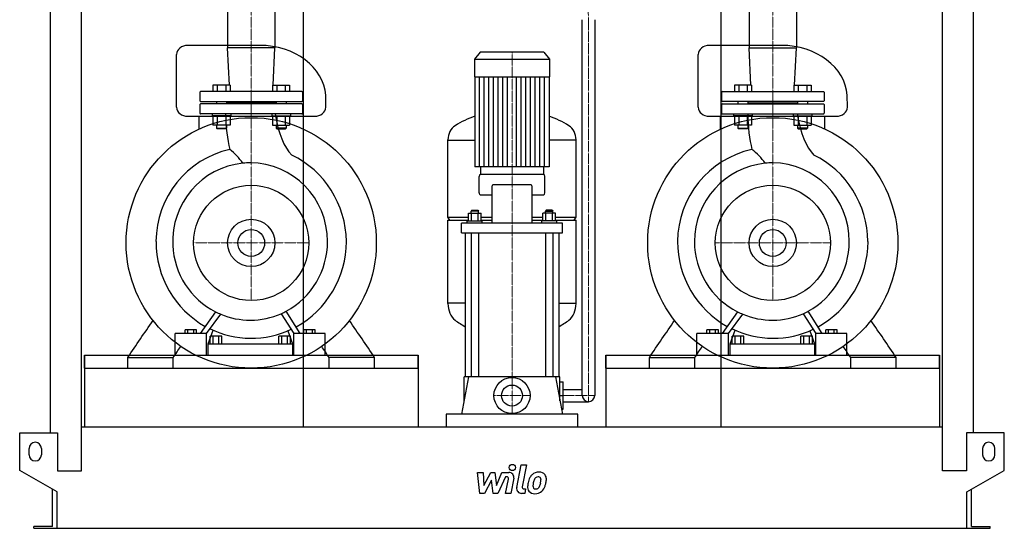
# Model space of a CAD drawing. Extents: x -791 to 791, y 0 to 1661.
# Drawn here: x -791 to 791, y 0 to 816 of the extents above; entities that cross this region are included whole.
import ezdxf

# ---------------------------------------------------------------- set-up
doc = ezdxf.new("R2010")
doc.units = 0
doc.linetypes.add('DASHDOT', pattern=[1, 0.5, -0.25, 0, -0.25])
doc.layers.get('0').update_dxf_attribs({"color": 124})
doc.layers.add('CP_AXIS', color=143, linetype='DASHDOT', lineweight=18)
doc.layers.add('CP_DETAL', color=33, linetype='Continuous')
doc.layers.add('cp_hidde', color=203, linetype='Continuous')

msp = doc.modelspace()

# ---------------------------------------------------------------- linework, layer by layer
at = {"extrusion": (0, 1, 0)}
for p, q in [((-741.5, 153), (-741.5, 1307.6)), ((741.5, 153), (741.5, 1307.6)), ((-691.5, 92), (-691.5, 1262.5)), ((691.5, 92), (691.5, 1262.5)), ((-335.5, 1240.6), (-335.5, 163)), ((335.5, 1240.6), (335.5, 163)), ((-457.1, 1014), (-457.1, 770.9)), ((-380.9, 1014), (-380.9, 770.9)), ((380.9, 1014), (380.9, 770.9)), ((457.1, 1014), (457.1, 770.9)), ((113, 213), (113, 816.2)), ((133, 816.2), (133, 213)), ((-405.5, 775), (-520.9, 775)), ((-380.9, 770.9), (-457.1, 770.9)), ((-454.1, 711), (-457.1, 770.9)), ((-383.9, 711), (-380.9, 770.9)), ((-51.4, 764), (-60.5, 752.9)), ((51.4, 764), (-51.4, 764)), ((51.4, 764), (60.5, 752.9)), ((432.5, 775), (317.1, 775)), ((380.9, 770.9), (457.1, 770.9)), ((383.9, 711), (380.9, 770.9)), ((454.1, 711), (457.1, 770.9)), ((-60.5, 752.9), (60.5, 752.9)), ((-60.5, 752.9), (-60.5, 724.8)), ((60.5, 752.9), (60.5, 724.8)), ((-60.5, 724.8), (60.5, 724.8)), ((-59.5, 724.8), (-59.5, 580.2)), ((59.5, 724.8), (59.5, 580.2)), ((-501.5, 700), (-501.5, 686)), ((-337.5, 701), (-500.5, 701)), ((-336.5, 700), (-336.5, 686)), ((336.5, 700), (336.5, 686)), ((337.5, 701), (500.5, 701)), ((501.5, 700), (501.5, 686)), ((-500.5, 685), (-337.5, 685)), ((-337.5, 681), (-500.5, 681)), ((-474.9, 685), (-474.9, 681)), ((-458.9, 685), (-458.9, 681)), ((-379.1, 683), (-458.9, 683)), ((-379.1, 685), (-379.1, 681)), ((-363.1, 685), (-363.1, 681)), ((500.5, 685), (337.5, 685)), ((337.5, 681), (500.5, 681)), ((363.1, 685), (363.1, 681)), ((379.1, 685), (379.1, 681)), ((379.1, 683), (458.9, 683)), ((458.9, 685), (458.9, 681)), ((474.9, 685), (474.9, 681)), ((-501.5, 680), (-501.5, 666)), ((-337.5, 665), (-500.5, 665)), ((-336.5, 680), (-336.5, 666)), ((336.5, 680), (336.5, 666)), ((337.5, 665), (500.5, 665)), ((501.5, 680), (501.5, 666)), ((-520.9, 661.2), (-317.1, 661.2)), ((-502.8, 640.7), (-502.8, 661.2)), ((-335.2, 640.7), (-335.2, 661.2)), ((317.1, 661.2), (520.9, 661.2)), ((335.2, 640.7), (335.2, 661.2)), ((502.8, 640.7), (502.8, 661.2)), ((-453, 647.2), (-480.7, 647.2)), ((-385, 647.2), (-357.3, 647.2)), ((385, 647.2), (357.3, 647.2)), ((453, 647.2), (480.7, 647.2)), ((-103, 499.4), (-103, 623.4)), ((-103, 623.1), (-59.5, 623.1)), ((103, 623.1), (59.5, 623.1)), ((103, 499.4), (103, 623.4)), ((-50.5, 580.2), (-50.5, 568)), ((50.5, 580.2), (50.5, 568)), ((-53, 538.6), (-53, 564.8)), ((51, 568), (-51, 568)), ((53, 538.6), (53, 564.8)), ((-32.4, 548.2), (-32.4, 489.6)), ((30.4, 551.4), (-30.4, 551.4)), ((32.4, 489.6), (32.4, 548.2)), ((-51, 535.4), (-32.4, 535.4)), ((32.4, 535.4), (51, 535.4)), ((-64.8, 510.3), (-65.8, 508.7)), ((-53.8, 508.7), (-65.8, 508.7)), ((-65.8, 505.5), (-65.8, 508.7)), ((-64.8, 510.3), (-54.8, 510.3)), ((-54.8, 510.3), (-53.8, 508.7)), ((-53.8, 505.5), (-53.8, 508.7)), ((54.8, 510.3), (53.8, 508.7)), ((53.8, 508.7), (65.8, 508.7)), ((53.8, 505.5), (53.8, 508.7)), ((64.8, 510.3), (54.8, 510.3)), ((64.8, 510.3), (65.8, 508.7)), ((65.8, 505.5), (65.8, 508.7)), ((-103, 499.4), (-70.1, 499.4)), ((-100, 494.7), (-103, 499.4)), ((-103, 494.7), (-70.1, 494.7)), ((-103, 360.9), (-103, 494.7)), ((-71.8, 493.6), (-47.8, 493.6)), ((-71.8, 489.6), (-71.8, 493.6)), ((-70.1, 493.6), (-70.1, 505.5)), ((-70.1, 505.5), (-49.4, 505.5)), ((-64.9, 493.6), (-64.9, 505.5)), ((-54.6, 493.6), (-54.6, 505.5)), ((-49.4, 493.6), (-49.4, 505.5)), ((-49.4, 499.4), (-32.4, 499.4)), ((-49.4, 494.7), (-32.4, 494.7)), ((-47.8, 489.6), (-47.8, 493.6)), ((32.4, 499.4), (49.4, 499.4)), ((32.4, 494.7), (49.4, 494.7)), ((71.8, 493.6), (47.8, 493.6)), ((47.8, 489.6), (47.8, 493.6)), ((49.4, 493.6), (49.4, 505.5)), ((70.1, 505.5), (49.4, 505.5)), ((54.6, 493.6), (54.6, 505.5)), ((64.9, 493.6), (64.9, 505.5)), ((70.1, 493.6), (70.1, 505.5)), ((70.1, 499.4), (103, 499.4)), ((70.1, 494.7), (103, 494.7)), ((71.8, 489.6), (71.8, 493.6)), ((100, 494.7), (103, 499.4)), ((103, 360.9), (103, 494.7)), ((-81, 474.4), (-81, 489.6)), ((81, 489.6), (-81, 489.6)), ((81, 474.4), (81, 489.6)), ((-81, 474.4), (81, 474.4)), ((-75, 474.4), (-75, 243)), ((-65.8, 474.4), (-65.8, 243)), ((-53.8, 474.4), (-53.8, 243)), ((53.8, 474.4), (53.8, 243)), ((65.8, 474.4), (65.8, 243)), ((75, 474.4), (75, 243)), ((-75, 361.3), (-103, 361.3)), ((75, 361.3), (103, 361.3)), ((-361.3, 346.2), (-361.3, 346.2)), ((-359.4, 343.2), (-359.4, 343.2)), ((477.5, 346.2), (477.5, 346.2)), ((479.4, 343.2), (479.4, 343.2)), ((-525.3, 312.6), (-525.3, 318.5)), ((-506.7, 318.5), (-525.3, 318.5)), ((-520.7, 312.6), (-520.7, 318.5)), ((-511.4, 312.6), (-511.4, 318.5)), ((-506.7, 312.6), (-506.7, 318.5)), ((-488.3, 296), (-480.2, 317.8)), ((-360.4, 317), (-352.9, 296)), ((-334.6, 312.6), (-334.6, 318.5)), ((-316.1, 318.5), (-334.6, 318.5)), ((-330, 312.6), (-330, 318.5)), ((-320.8, 312.6), (-320.8, 318.5)), ((-316.1, 312.6), (-316.1, 318.5)), ((313.1, 312.6), (313.1, 318.5)), ((331.9, 318.5), (313.1, 318.5)), ((317.8, 312.6), (317.8, 318.5)), ((327.2, 312.6), (327.2, 318.5)), ((331.9, 312.6), (331.9, 318.5)), ((350.4, 296), (358.6, 317.8)), ((478.4, 317), (485.9, 296)), ((504, 312.6), (504, 318.5)), ((522.3, 318.5), (504, 318.5)), ((508.6, 312.6), (508.6, 318.5)), ((517.7, 312.6), (517.7, 318.5)), ((522.3, 312.6), (522.3, 318.5)), ((-541.2, 278), (-541.2, 312.6)), ((-490.8, 312.6), (-541.2, 312.6)), ((-490.8, 278), (-490.8, 312.6)), ((-485, 296), (-485, 308.4)), ((-466.4, 308.4), (-485, 308.4)), ((-480.4, 296), (-480.4, 308.4)), ((-471.1, 296), (-471.1, 308.4)), ((-466.4, 296), (-466.4, 308.4)), ((-374.6, 296), (-374.6, 308.4)), ((-356.1, 308.4), (-374.6, 308.4)), ((-370, 296), (-370, 308.4)), ((-360.7, 296), (-360.7, 308.4)), ((-356.1, 296), (-356.1, 308.4)), ((-350.4, 278), (-350.4, 312.6)), ((-300.4, 312.6), (-350.4, 312.6)), ((-300.4, 278), (-300.4, 312.6)), ((297.1, 278), (297.1, 312.6)), ((347.9, 312.6), (297.1, 312.6)), ((347.9, 278), (347.9, 312.6)), ((353.7, 296), (353.7, 308.4)), ((372.5, 308.4), (353.7, 308.4)), ((358.4, 296), (358.4, 308.4)), ((367.8, 296), (367.8, 308.4)), ((372.5, 296), (372.5, 308.4)), ((464.3, 296), (464.3, 308.4)), ((482.7, 308.4), (464.3, 308.4)), ((468.9, 296), (468.9, 308.4)), ((478.1, 296), (478.1, 308.4)), ((482.7, 296), (482.7, 308.4)), ((488.4, 278), (488.4, 312.6)), ((537.9, 312.6), (488.4, 312.6)), ((537.9, 278), (537.9, 312.6)), ((-488.3, 278), (-488.3, 296)), ((-488.3, 296), (-352.9, 296)), ((-352.9, 296), (-352.9, 278)), ((350.4, 278), (350.4, 296)), ((350.4, 296), (485.9, 296)), ((485.9, 296), (485.9, 278)), ((-687, 278), (-687, 163)), ((-687, 257), (-687, 278)), ((-617.3, 257), (-617.3, 274.1)), ((-544.3, 257), (-544.3, 274.1)), ((-293.7, 257), (-293.7, 274.1)), ((-220.7, 257), (-220.7, 274.1)), ((-151, 278), (-151, 163)), ((-151, 257), (-151, 278)), ((151, 278), (151, 163)), ((151, 257), (151, 278)), ((220.7, 257), (220.7, 274.1)), ((293.7, 257), (293.7, 274.1)), ((544.3, 257), (544.3, 274.1)), ((617.3, 257), (617.3, 274.1)), ((687, 278), (687, 163)), ((687, 257), (687, 278)), ((-687, 257), (-151, 257)), ((151, 257), (687, 257)), ((-69.8, 243), (-81, 183)), ((77, 243), (-77, 243)), ((-77, 204.3), (-77, 243)), ((69.8, 243), (81, 183)), ((77, 204.3), (77, 243)), ((77, 235), (82, 235)), ((82, 191), (82, 235)), ((82, 223), (113, 223)), ((77, 213), (82, 213)), ((79.5, 191), (82, 191)), ((82, 203), (123, 203)), ((-106, 183), (-106, 163)), ((106, 183), (-106, 183)), ((106, 163), (106, 183)), ((-691.5, 163), (691.5, 163)), ((-791, 93), (-791, 153)), ((-791, 153), (-730.5, 153)), ((-730.5, 153), (-730.5, 92)), ((730.5, 153), (730.5, 92)), ((791, 153), (730.5, 153)), ((791, 93), (791, 153)), ((-776, 118), (-776, 128)), ((-756, 128), (-756, 118)), ((756, 128), (756, 118)), ((776, 118), (776, 128)), ((-731, 58.4), (-791, 93)), ((-730.5, 92), (-691.5, 92)), ((730.5, 92), (691.5, 92)), ((731, 58.4), (791, 93)), ((-738.5, 3), (-738.5, 62.7)), ((-731, 0), (-731, 58.4)), ((731, 0), (731, 58.4)), ((738.5, 3), (738.5, 62.7)), ((-768.5, 0), (-768.5, 3)), ((-738.5, 3), (-768.5, 3)), ((731, 0), (768.5, 0)), ((738.5, 3), (768.5, 3)), ((768.5, 0), (768.5, 3))]:
    msp.add_line(p, q, dxfattribs=at)
for p, q in [((-538.9, 675.6), (-538.9, 760.6)), ((299.1, 675.6), (299.1, 760.6)), ((-299.1, 675.6), (-299.3, 694.9)), ((538.9, 675.6), (538.7, 694.9)), ((59.5, 580.2), (-59.5, 580.2)), ((-340.4, 312.6), (-362.7, 348.5)), ((498.3, 312.6), (476.1, 348.5)), ((-476.5, 347.5), (-500.9, 312.6)), ((-490.8, 312.6), (-468, 343.6)), ((-371, 344.4), (-350.4, 312.6)), ((362.4, 347.5), (337.7, 312.6)), ((347.9, 312.6), (370.9, 343.6)), ((467.9, 344.4), (488.4, 312.6)), ((-687, 278), (-151, 278)), ((-617.3, 274.1), (-544.3, 274.1)), ((-541.2, 278), (-490.8, 278)), ((-488.3, 278), (-352.9, 278)), ((-350.4, 278), (-300.4, 278)), ((-220.7, 274.1), (-293.7, 274.1)), ((151, 278), (687, 278)), ((220.7, 274.1), (293.7, 274.1)), ((297.1, 278), (347.9, 278)), ((350.4, 278), (485.9, 278)), ((488.4, 278), (537.9, 278)), ((617.3, 274.1), (544.3, 274.1)), ((-768.5, 0), (731, 0))]:
    msp.add_line(p, q)
at = {"extrusion": (0, -1, 0)}
for p, q in [((-480.7, 711), (-480.7, 701)), ((-453, 711), (-480.7, 711)), ((-473.8, 711), (-473.8, 701)), ((-459.9, 711), (-459.9, 701)), ((-453, 711), (-453, 701)), ((-385, 711), (-385, 701)), ((-385, 711), (-357.3, 711)), ((-378.1, 711), (-378.1, 701)), ((-364.2, 711), (-364.2, 701)), ((-357.3, 711), (-357.3, 701)), ((357.3, 711), (357.3, 701)), ((385, 711), (357.3, 711)), ((364.2, 711), (364.2, 701)), ((378.1, 711), (378.1, 701)), ((385, 711), (385, 701)), ((453, 711), (453, 701)), ((453, 711), (480.7, 711)), ((459.9, 711), (459.9, 701)), ((473.8, 711), (473.8, 701)), ((480.7, 711), (480.7, 701)), ((-481.9, 665), (-481.9, 662)), ((-451.9, 665), (-451.9, 662)), ((-386.1, 665), (-386.1, 662)), ((-356.1, 665), (-356.1, 662)), ((356.1, 665), (356.1, 662)), ((386.1, 665), (386.1, 662)), ((451.9, 665), (451.9, 662)), ((481.9, 665), (481.9, 662)), ((-451.9, 662), (-481.9, 662)), ((-480.7, 662), (-480.7, 647.2)), ((-473.8, 662), (-473.8, 647.2)), ((-459.9, 662), (-459.9, 647.2)), ((-453, 662), (-453, 647.2)), ((-386.1, 662), (-356.1, 662)), ((-385, 662), (-385, 647.2)), ((-378.1, 662), (-378.1, 647.2)), ((-364.2, 662), (-364.2, 647.2)), ((-357.3, 662), (-357.3, 647.2)), ((386.1, 662), (356.1, 662)), ((357.3, 662), (357.3, 647.2)), ((364.2, 662), (364.2, 647.2)), ((378.1, 662), (378.1, 647.2)), ((385, 662), (385, 647.2)), ((451.9, 662), (481.9, 662)), ((453, 662), (453, 647.2)), ((459.9, 662), (459.9, 647.2)), ((473.8, 662), (473.8, 647.2)), ((480.7, 662), (480.7, 647.2)), ((-474.9, 647.2), (-474.9, 642)), ((-474.9, 642), (-458.9, 642)), ((-473.9, 641), (-474.9, 642)), ((-459.9, 641), (-473.9, 641)), ((-459.9, 641), (-458.9, 642)), ((-458.9, 647.2), (-458.9, 642)), ((-379.1, 647.2), (-379.1, 642)), ((-363.1, 642), (-379.1, 642)), ((-378.1, 641), (-379.1, 642)), ((-378.1, 641), (-364.1, 641)), ((-364.1, 641), (-363.1, 642)), ((-363.1, 647.2), (-363.1, 642)), ((363.1, 647.2), (363.1, 642)), ((363.1, 642), (379.1, 642)), ((364.1, 641), (363.1, 642)), ((378.1, 641), (364.1, 641)), ((378.1, 641), (379.1, 642)), ((379.1, 647.2), (379.1, 642)), ((458.9, 647.2), (458.9, 642)), ((474.9, 642), (458.9, 642)), ((459.9, 641), (458.9, 642)), ((459.9, 641), (473.9, 641)), ((473.9, 641), (474.9, 642)), ((474.9, 647.2), (474.9, 642))]:
    msp.add_line(p, q, dxfattribs=at)
for centre, radius in [((-419, 458), 201), ((419, 458), 201), ((-419, 458), 92.5), ((419, 458), 92.5), ((-419, 458), 21.6), ((419, 458), 21.6), ((0, 213), 29)]:
    msp.add_circle(centre, radius)
for centre, radius, start, end in [((-500.5, 700), 1, 90, 180), ((-337.5, 700), 1, 0, 90), ((337.5, 700), 1, 90, 180), ((500.5, 700), 1, 0, 90), ((-500.5, 686), 1, 180, 270), ((-500.5, 680), 1, 90, 180), ((-337.5, 686), 1, 270, 0), ((-337.5, 680), 1, 0, 90), ((337.5, 686), 1, 180, 270), ((337.5, 680), 1, 90, 180), ((500.5, 686), 1, 270, 0), ((500.5, 680), 1, 0, 90), ((-500.5, 666), 1, 180, 270), ((-337.5, 666), 1, 270, 0), ((337.5, 666), 1, 180, 270), ((500.5, 666), 1, 270, 0), ((123, 213), 10, 180, 270), ((123, 213), 10, 270, 0), ((-766, 128), 10, 0, 180), ((766, 128), 10, 0, 180), ((-766, 118), 10, 180, 0), ((766, 118), 10, 180, 0)]:
    msp.add_arc(centre, radius, start, end)
for centre, major_axis, ratio, start_param, end_param in [((-520.9, 760.6), (-18, 0), 0.799357, -1.570796, 0), ((-405.5, 690), (-106.4, 0), 0.799357, -3.084036, -1.570796), ((317.1, 760.6), (-18, 0), 0.799357, -1.570796, 0), ((432.5, 690), (-106.4, 0), 0.799357, -3.084036, -1.570796), ((-520.9, 675.6), (-18, 0), 0.799357, 0, 1.570796), ((-431.3, 670.1), (0, 97.5), 0.29701, 1.623229, 2.261267), ((-337.5, 712.5), (0, 121.1), 0.388012, 1.97389, 2.784777), ((-317.1, 675.6), (-18, 0), 0.799357, 1.570796, 3.141593), ((317.1, 675.6), (-18, 0), 0.799357, 0, 1.570796), ((408, 670.1), (0, 97.5), 0.299607, 1.623229, 2.261267), ((501.1, 712.5), (0, 121.1), 0.384703, 1.97389, 2.784777), ((520.9, 675.6), (-18, 0), 0.799357, 1.570796, 3.141593), ((0, 418.6), (0, 253.6), 0.816327, 0.291553, 0.458228), ((0, 418.6), (0, 253.6), 0.816327, -0.458228, -0.291553), ((-82.5, 623.4), (0, 25.1), 0.816327, 0.458228, 1.570796), ((82.5, 623.4), (0, 25.1), 0.816327, -1.570796, -0.458228), ((-421.2, 459.1), (0, 152.4), 0.989509, 0.216577, 1.563707), ((-514.2, 527.3), (0, 101.3), 0.989509, -0.954854, -0.649522), ((418.1, 459.1), (0, 152.4), 0.998159, 0.216577, 1.563707), ((324.3, 527.3), (0, 101.3), 0.998159, -0.954854, -0.649522), ((-420.3, 460.2), (0, 126.2), 0.989509, 0.096799, 1.619196), ((-420.3, 460.2), (0, 126.2), 0.989509, 0, 0.096799), ((-420.3, 460.2), (0, 126.2), 0.982048, -1.570796, 0), ((-419, 458), (0, 155.8), 0.981968, -1.556547, -0.439097), ((419, 460.2), (0, 126.2), 0.998159, 0.096799, 1.570796), ((419, 460.2), (0, 126.2), 0.998159, 0, 0.096799), ((419, 460.2), (0, 126.2), 0.973595, -1.570796, 0), ((420.3, 458), (0, 155.8), 0.973595, -1.556547, -0.439097), ((-51, 564.8), (0, 3.19), 0.627168, 0, 1.570796), ((51, 564.8), (0, 3.19), 0.627168, -1.570796, 0), ((-51, 538.6), (0, 3.19), 0.627168, 1.570796, 3.141593), ((-30.4, 548.2), (0, 3.19), 0.627168, 0, 1.570796), ((30.4, 548.2), (0, 3.19), 0.627168, -1.570796, 0), ((51, 538.6), (0, 3.19), 0.627168, 3.141593, 4.712389), ((-417.8, 460), (0, 155.8), 0.989509, 1.569079, 2.632322), ((-420.3, 460.2), (0, 126.2), 0.981968, 3.625003, 4.712389), ((-419.5, 461.3), (0, 156.4), 0.981968, 3.633187, 4.70576), ((421.5, 460), (0, 155.8), 0.998159, 1.569079, 2.632322), ((419, 460.2), (0, 126.2), 0.998159, 1.570796, 2.675325), ((419, 460.2), (0, 126.2), 0.973595, 3.625003, 4.712389), ((419.8, 461.3), (0, 156.4), 0.973595, 3.633187, 4.70576), ((-420.3, 460.2), (0, 126.2), 0.989509, 1.619196, 2.675325), ((-420.3, 460.2), (0, 126.2), 0.981968, 3.550897, 3.625003), ((-82.5, 360.9), (0, 29.9), 0.684631, 1.570796, 2.683365), ((82.5, 360.9), (0, 29.9), 0.684631, 3.59982, 4.712389), ((419, 460.2), (0, 126.2), 0.973595, 3.550897, 3.625003), ((-420.3, 460.2), (0, 126.2), 0.989509, 2.675325, 2.749609), ((-467.1, 346.1), (0, 5.09), 0.989509, 2.647934, 2.64987), ((-420.3, 460.2), (0, 126.2), 0.989509, 2.749609, 3.141593), ((-420.3, 460.2), (0, 126.2), 0.98217, 3.141593, 3.550897), ((0, 605.2), (0, 302.4), 0.684631, 2.683365, 2.770838), ((0, 605.2), (0, 302.4), 0.684631, 3.512347, 3.59982), ((419, 460.2), (0, 126.2), 0.998159, 2.675325, 2.749609), ((371.8, 346.1), (0, 5.09), 0.998159, 2.647934, 2.64987), ((419, 460.2), (0, 126.2), 0.998159, 2.749609, 3.141593), ((419, 460.2), (0, 126.2), 0.973595, 3.141593, 3.550897), ((-419.2, 459.4), (0, 154.4), 0.989509, 2.694738, 3.134501), ((-419.2, 460.6), (0, 155.6), 0.98212, 3.133907, 3.576349), ((420.1, 459.4), (0, 154.4), 0.998159, 2.694738, 3.134501), ((420.2, 460.6), (0, 155.6), 0.973595, 3.133907, 3.576349)]:
    msp.add_ellipse(centre, major_axis=major_axis, ratio=ratio, start_param=start_param, end_param=end_param)
for points in [[(-617.3, 274.1), (-603.8, 293.9), (-590.3, 313.8), (-576.8, 333.6)], [(-220.7, 274.1), (-234.2, 293.9), (-247.7, 313.8), (-261.2, 333.6)], [(220.7, 274.1), (234.2, 293.9), (247.7, 313.8), (261.2, 333.6)], [(617.3, 274.1), (603.8, 293.9), (590.3, 313.8), (576.8, 333.6)], [(-544.3, 274.1), (-540.3, 280), (-536.2, 286), (-532.2, 291.9)], [(-293.7, 274.1), (-297.7, 280), (-301.8, 286), (-305.8, 291.9)], [(293.7, 274.1), (297.7, 280), (301.8, 286), (305.8, 291.9)], [(544.3, 274.1), (540.3, 280), (536.2, 286), (532.2, 291.9)]]:
    msp.add_open_spline(points, degree=3)
at = {"layer": 'CP_AXIS'}
for p, q in [((-419, 1453), (-419, 665)), ((419, 1453), (419, 665)), ((123, 203), (123, 816.2)), ((0, 242), (0, 764)), ((-419, 665), (-419, 365.5)), ((419, 665), (419, 365.5)), ((-511.5, 458), (-326.5, 458)), ((326.5, 458), (511.5, 458)), ((0, 184), (0, 242)), ((-29, 213), (29, 213)), ((82, 213), (133, 213))]:
    msp.add_line(p, q, dxfattribs=at)
msp.add_ellipse((-88.1, 817.3), major_axis=(-211.1, 0), ratio=0.608712, start_param=3.132785, end_param=3.598098, dxfattribs=at)
at = {"layer": 'CP_DETAL'}
for p, q in [((-52.1, 580.2), (-52.1, 724.8)), ((-44.6, 580.2), (-44.6, 724.8)), ((-37.2, 580.2), (-37.2, 724.8)), ((-29.8, 580.2), (-29.8, 724.8)), ((-22.3, 580.2), (-22.3, 724.8)), ((-14.9, 580.2), (-14.9, 724.8)), ((-7.4, 580.2), (-7.4, 724.8)), ((7.4, 580.2), (7.4, 724.8)), ((14.9, 580.2), (14.9, 724.8)), ((22.3, 580.2), (22.3, 724.8)), ((29.7, 580.2), (29.7, 724.8)), ((37.2, 580.2), (37.2, 724.8)), ((44.6, 580.2), (44.6, 724.8)), ((52.1, 580.2), (52.1, 724.8)), ((7.6, 65.5), (14.7, 102.1)), ((14.7, 102.1), (23.1, 102.1)), ((23.1, 102.1), (16.2, 66.6)), ((-55.2, 89.7), (-46.5, 89.7)), ((-51.7, 55.9), (-55.2, 89.7)), ((-46.5, 89.7), (-45.1, 68.8)), ((-45.1, 68.8), (-34.2, 89.7)), ((-34.2, 89.7), (-27.6, 89.7)), ((-27.6, 89.7), (-24.8, 68.8)), ((-24.8, 68.8), (-16.3, 89.7)), ((-10.7, 82.6), (-22.8, 55.9)), ((-16.3, 89.7), (-5, 89.7)), ((-8.7, 82.6), (-10.7, 82.6)), ((2.8, 80.2), (-1.8, 55.9)), ((-33.1, 77.1), (-44.3, 55.9)), ((-30.2, 55.9), (-33.1, 77.1)), ((-10.2, 55.9), (-5.8, 79)), ((-44.3, 55.9), (-51.7, 55.9)), ((-22.8, 55.9), (-30.2, 55.9)), ((-1.8, 55.9), (-10.2, 55.9)), ((20.4, 55.9), (15.4, 55.9)), ((19.2, 63.1), (21.8, 63.1)), ((21.8, 63.1), (20.4, 55.9))]:
    msp.add_line(p, q, dxfattribs=at)
msp.add_circle((0.6, 97.6), 5, dxfattribs=at)
for centre, radius, start, end in [((-8.7, 79.6), 3, 349.1282, 90.0361), ((-5, 81.7), 8, 349.1463, 90.1097), ((55.1, 68.3), 29.6, 153.1115, 171.0742), ((42.5, 74), 15.7, 130.4936, 150.8647), ((43.3, 73.3), 16.8, 89.3287, 131.1984), ((43.9, 74.3), 9.07, 132.3225, 168.5446), ((41.9, 76.3), 6.2, 88.6944, 130.5967), ((42.1, 76.8), 5.66, 69.364, 91.2833), ((44.2, 78.5), 11.6, 39.8625, 93.7877), ((42.8, 78.7), 3.72, 38.8919, 68.6227), ((41.6, 78.1), 5.04, 358.4755, 35.933), ((45, 79.8), 10.2, 357.2175, 36.9176), ((21.3, 80), 34, 347.7846, 358.7587), ((15.4, 63.9), 8, 169.0042, 270), ((19.2, 66.1), 3, 169.0041, 270), ((65.1, 64.7), 40.1, 168.3333, 176.5259), ((35.5, 66), 10.5, 173.443, 216.7902), ((62.7, 66.7), 29.1, 167.8511, 176.8316), ((38.9, 67.7), 5.28, 173.0647, 215.6723), ((79.3, 64.2), 45.9, 165.0104, 169.1866), ((37.9, 67.4), 4.25, 220.254, 274.7357), ((37.2, 78), 14.9, 274.1845, 282.2301), ((38.5, 69.3), 6.2, 287.2372, 310.2783), ((37.5, 70.4), 7.61, 311.1381, 334.8162), ((21.1, 77.2), 25.4, 336.5302, 350.0633), ((14.5, 78.8), 32.1, 349.3761, 358.4794), ((37.1, 72.3), 16.7, 311.0023, 344.0583), ((5.7, 82.2), 49.6, 343.0634, 349.1605), ((35.9, 66.8), 11.3, 219.1176, 274.2411), ((36.9, 72.7), 17.2, 269.6738, 310.639)]:
    msp.add_arc(centre, radius, start, end, dxfattribs=at)
at = {"layer": 'cp_hidde'}
for centre, radius in [((-419, 458), 38), ((419, 458), 38), ((0, 213), 16.8)]:
    msp.add_circle(centre, radius, dxfattribs=at)

doc.saveas('drawing.dxf')
